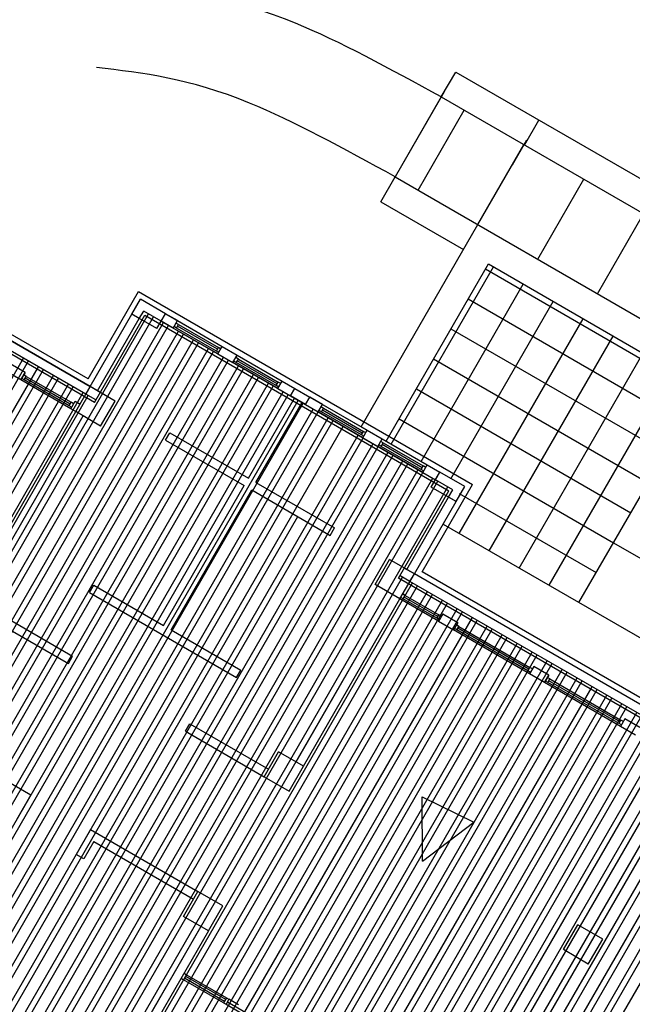
# Model space of a CAD drawing. Units: inches. Extents: x 0 to 16.6, y 0 to 23.1.
# Drawn here: x 3.6 to 3.7, y 13.5 to 13.6 of the extents above; entities that cross this region are included whole.
import ezdxf

# ---------------------------------------------------------------- set-up
doc = ezdxf.new("R2010")
doc.units = ezdxf.units.IN
doc.header["$MEASUREMENT"] = 0
doc.layers.add('MARGEN', color=6, linetype='Continuous', lineweight=25)

msp = doc.modelspace()

# ---------------------------------------------------------------- linework, layer by layer
at = {"layer": 'MARGEN', "color": 8}
for p, q in [((3.63994, 13.5938, 1749.71876), (3.54441, 13.64895, 1695.89715)), ((3.64084, 13.59045, 1749.9181), (3.54743, 13.64438, 1697.29254)), ((3.69211, 13.63728, 1199.11231), (3.7378, 13.6109, 1190.82294)), ((3.69047, 13.63445, 1197.88402), (3.68353, 13.62242, 1197.88402)), ((3.69006, 13.63374, 1199.11231), (3.68353, 13.62242, 1190.82294)), ((3.69006, 13.63374, 1199.11231), (3.73575, 13.60736, 1190.82294)), ((3.68353, 13.62242, 1188.54422), (3.72922, 13.59604, 1180.25484)), ((3.68148, 13.61888, 1188.54422), (3.69321, 13.61211, 1186.41738)), ((3.69674, 13.61007, 1185.77545), (3.72717, 13.5925, 1180.25484)), ((3.69634, 13.60936, 1185.77545), (3.72676, 13.59179, 1180.25484)), ((3.64709, 13.60618, 1697.30656), (3.6945, 13.57881, 1697.3175)), ((3.69388, 13.60511, 1185.77545), (3.72431, 13.58755, 1180.25484)), ((3.59849, 13.5163, 1697.88974), (3.64854, 13.60298, 1697.88972)), ((3.62255, 13.6029, 1201.63475), (3.64024, 13.59268, 1193.95946)), ((3.64024, 13.59268, 1697.30855), (3.62255, 13.6029, 1697.29254)), ((3.64799, 13.60283, 1697.30751), (3.69115, 13.57791, 1697.3287)), ((3.65263, 13.60204, 1208.41529), (3.65093, 13.60302, 1208.4334)), ((3.65093, 13.60302, 1697.30855), (3.66928, 13.59243, 1697.31756)), ((3.5992, 13.51589, 1697.88974), (3.64925, 13.60258, 1697.88972)), ((3.60062, 13.51507, 1697.88974), (3.65067, 13.60176, 1697.88972)), ((3.63963, 13.59162, 1704.97925), (3.62193, 13.60183, 1697.30314)), ((3.65201, 13.60098, 1208.43013), (3.65031, 13.60196, 1208.43013)), ((3.65031, 13.60196, 1697.30855), (3.66866, 13.59137, 1697.31756)), ((3.65201, 13.60098, 1208.4228), (3.65263, 13.60204, 1208.42286)), ((3.65278, 13.60149, 1204.87255), (3.65242, 13.60169, 1204.87261)), ((3.65263, 13.60204, 1208.41529), (3.65899, 13.59837, 1208.42286)), ((3.65278, 13.60149, 1204.87255), (3.65844, 13.59822, 1208.42293)), ((3.60132, 13.51466, 1697.88974), (3.65137, 13.60135, 1697.88972)), ((3.60274, 13.51385, 1697.88974), (3.65279, 13.60053, 1697.88972)), ((3.60345, 13.51344, 1697.88974), (3.6535, 13.60012, 1697.88972)), ((3.65838, 13.59731, 1204.90049), (3.65201, 13.60098, 1201.35024)), ((3.65249, 13.60099, 1204.87255), (3.65214, 13.60119, 1204.87261)), ((3.65815, 13.59772, 1208.42293), (3.65249, 13.60099, 1204.87255)), ((3.65829, 13.59797, 1190.75529), (3.65263, 13.60124, 1204.87256)), ((3.69143, 13.60087, 1185.77545), (3.72186, 13.5833, 1180.25484)), ((3.60486, 13.51262, 1697.88974), (3.65491, 13.59931, 1697.88972)), ((3.60557, 13.51221, 1697.88974), (3.65562, 13.5989, 1697.88972)), ((3.60699, 13.51139, 1697.88974), (3.65703, 13.59808, 1697.88972)), ((3.60769, 13.51099, 1697.88974), (3.65774, 13.59767, 1697.88972)), ((3.6585, 13.59752, 1208.42286), (3.65815, 13.59772, 1208.42293)), ((3.65838, 13.59731, 1208.4228), (3.65899, 13.59837, 1208.42286)), ((3.65838, 13.59731, 1208.4228), (3.6605, 13.59608, 1208.4228)), ((3.65879, 13.59801, 1208.42286), (3.65844, 13.59822, 1208.42293)), ((3.65899, 13.59837, 1208.42286), (3.66112, 13.59714, 1208.42286)), ((3.58788, 13.52243, 1697.88974), (3.63078, 13.59673, 1697.88973)), ((3.58859, 13.52202, 1697.88974), (3.63149, 13.59632, 1697.88973)), ((3.60911, 13.51017, 1697.88974), (3.65916, 13.59686, 1697.88972)), ((3.60982, 13.50976, 1697.88974), (3.65987, 13.59645, 1697.88972)), ((3.63103, 13.5947, 1208.40027), (3.6289, 13.59593, 1208.40027)), ((3.6605, 13.59608, 1208.4228), (3.66112, 13.59714, 1208.42286)), ((3.66687, 13.5924, 1204.90049), (3.6605, 13.59608, 1201.35024)), ((3.66098, 13.59609, 1204.87255), (3.66063, 13.59629, 1204.87261)), ((3.66127, 13.59658, 1204.87255), (3.66091, 13.59679, 1204.87261)), ((3.66664, 13.59282, 1208.42293), (3.66098, 13.59609, 1204.87255)), ((3.66112, 13.59714, 1208.41529), (3.66749, 13.59346, 1208.42286)), ((3.66679, 13.59307, 1190.75529), (3.66112, 13.59634, 1204.87256)), ((3.66127, 13.59658, 1204.87255), (3.66693, 13.59331, 1208.42293)), ((3.68898, 13.59662, 1185.77545), (3.71941, 13.57905, 1180.25484)), ((3.59, 13.5212, 1697.88974), (3.6329, 13.5955, 1697.88973)), ((3.59071, 13.52079, 1697.88974), (3.63361, 13.59509, 1697.88973)), ((3.61123, 13.50894, 1697.88974), (3.66128, 13.59563, 1697.88972)), ((3.61194, 13.50853, 1697.88974), (3.66199, 13.59522, 1697.88972)), ((3.61335, 13.50772, 1697.88974), (3.6634, 13.5944, 1697.88972)), ((3.63041, 13.59364, 1201.32771), (3.62829, 13.59486, 1208.40027)), ((3.63103, 13.5947, 1208.40027), (3.63041, 13.59364, 1208.40027)), ((3.59213, 13.51997, 1697.88974), (3.63502, 13.59428, 1697.88973)), ((3.59283, 13.51957, 1697.88974), (3.63573, 13.59387, 1697.88973)), ((3.59425, 13.51875, 1697.88974), (3.63715, 13.59305, 1697.88973)), ((3.61406, 13.50731, 1697.88974), (3.66411, 13.594, 1697.88972)), ((3.61548, 13.50649, 1697.88974), (3.66553, 13.59318, 1697.88972)), ((3.63749, 13.58955, 1201.32771), (3.63041, 13.59364, 1201.32771)), ((3.63089, 13.59365, 1204.85001), (3.63053, 13.59385, 1204.85008)), ((3.63117, 13.59414, 1204.85001), (3.63082, 13.59435, 1204.85008)), ((3.63726, 13.58997, 1204.85015), (3.63089, 13.59365, 1204.85001)), ((3.6374, 13.59022, 1187.1825), (3.63103, 13.59389, 1204.85003)), ((3.63117, 13.59414, 1204.85001), (3.63754, 13.59047, 1204.85015)), ((3.66687, 13.5924, 1208.4228), (3.66749, 13.59346, 1208.42286)), ((3.66728, 13.59311, 1208.42286), (3.66693, 13.59331, 1208.42293)), ((3.66749, 13.59346, 1208.42478), (3.66928, 13.59243, 1208.42645)), ((3.59496, 13.51834, 1697.88974), (3.63785, 13.59264, 1697.88973)), ((3.59637, 13.51752, 1697.88974), (3.63927, 13.59183, 1697.88973)), ((3.61619, 13.50608, 1697.88974), (3.66623, 13.59277, 1697.88972)), ((3.6176, 13.50527, 1697.88974), (3.66765, 13.59195, 1697.88972)), ((3.667, 13.59261, 1208.42286), (3.66664, 13.59282, 1208.42293)), ((3.66687, 13.5924, 1208.42478), (3.66867, 13.59137, 1208.42645)), ((3.66866, 13.59137, 1697.31756), (3.66928, 13.59243, 1697.31756)), ((3.66867, 13.59137, 1208.42645), (3.66928, 13.59243, 1208.42645)), ((3.66867, 13.59137, 1208.42645), (3.66928, 13.59243, 1208.42645)), ((3.66867, 13.59137, 1208.41569), (3.66928, 13.59243, 1208.41569)), ((3.68653, 13.59238, 1185.77545), (3.71696, 13.57481, 1180.25484)), ((3.59708, 13.51711, 1697.88974), (3.63998, 13.59142, 1697.88973)), ((3.61831, 13.50486, 1697.88974), (3.66836, 13.59154, 1697.88972)), ((3.61972, 13.50404, 1697.88974), (3.66977, 13.59073, 1697.88972)), ((3.62043, 13.50363, 1697.88974), (3.67048, 13.59032, 1697.88972)), ((3.63749, 13.58955, 1201.33552), (3.6381, 13.59062, 1201.33552)), ((3.63749, 13.58955, 1201.32771), (3.6381, 13.59062, 1201.32771)), ((3.6379, 13.59026, 1204.85008), (3.63754, 13.59047, 1204.85015)), ((3.6381, 13.59062, 1201.33552), (3.63881, 13.59021, 1208.40883)), ((3.6381, 13.59062, 1201.32771), (3.63881, 13.59021, 1208.40102)), ((3.67079, 13.59014, 1208.4156), (3.66867, 13.59137, 1208.42645)), ((3.67079, 13.59014, 1208.4156), (3.66867, 13.59137, 1208.42645)), ((3.67079, 13.59014, 1208.40484), (3.66867, 13.59137, 1208.41569)), ((3.67319, 13.59017, 1208.4116), (3.6714, 13.5912, 1208.43073)), ((3.6714, 13.5912, 1697.30671), (3.68985, 13.58055, 1697.30312)), ((3.62185, 13.50281, 1697.88974), (3.6719, 13.5895, 1697.88972)), ((3.62255, 13.50241, 1697.88974), (3.6726, 13.58909, 1697.88972)), ((3.63761, 13.58977, 1204.85008), (3.63726, 13.58997, 1204.85015)), ((3.63819, 13.58915, 1208.40883), (3.63749, 13.58955, 1201.33552)), ((3.63819, 13.58915, 1208.40102), (3.63749, 13.58955, 1201.32771)), ((3.67079, 13.59014, 1208.4156), (3.67258, 13.58911, 1208.41912)), ((3.67079, 13.59014, 1697.30671), (3.68923, 13.57949, 1697.30312)), ((3.67258, 13.58911, 1208.41912), (3.67319, 13.59017, 1208.41918)), ((3.67895, 13.58543, 1204.89681), (3.67258, 13.58911, 1201.34656)), ((3.67306, 13.58911, 1204.86886), (3.6727, 13.58932, 1204.86893)), ((3.67334, 13.58961, 1204.86886), (3.67299, 13.58981, 1204.86893)), ((3.67872, 13.58585, 1208.41925), (3.67306, 13.58911, 1204.86886)), ((3.67319, 13.59017, 1208.4116), (3.67956, 13.58649, 1208.41918)), ((3.67886, 13.58609, 1190.75161), (3.6732, 13.58936, 1204.86888)), ((3.67334, 13.58961, 1204.86886), (3.67901, 13.58634, 1208.41925)), ((3.62397, 13.50159, 1697.88974), (3.67402, 13.58828, 1697.88972)), ((3.62468, 13.50118, 1697.88974), (3.67473, 13.58787, 1697.88972)), ((3.68408, 13.58813, 1185.77545), (3.71451, 13.57056, 1180.25484)), ((3.62609, 13.50036, 1697.88974), (3.67614, 13.58705, 1697.88972)), ((3.65156, 13.58615, 1201.31711), (3.66271, 13.57971, 1201.31711)), ((3.67895, 13.58543, 1208.41912), (3.67956, 13.58649, 1208.41918)), ((3.67936, 13.58614, 1208.41918), (3.67901, 13.58634, 1208.41925)), ((3.67956, 13.58649, 1208.41918), (3.68169, 13.58527, 1208.41918)), ((3.62822, 13.49914, 1697.88974), (3.67826, 13.58582, 1697.88972)), ((3.62892, 13.49873, 1697.88974), (3.67897, 13.58542, 1697.88972)), ((3.65095, 13.58508, 1201.31711), (3.66209, 13.57865, 1201.31711)), ((3.67907, 13.58564, 1208.41918), (3.67872, 13.58585, 1208.41925)), ((3.67895, 13.58543, 1208.41912), (3.68107, 13.5842, 1208.41912)), ((3.68107, 13.5842, 1208.41912), (3.68169, 13.58527, 1208.41918)), ((3.68184, 13.58471, 1204.86886), (3.68148, 13.58491, 1204.86893)), ((3.68169, 13.58527, 1208.4116), (3.68806, 13.58159, 1208.41918)), ((3.68184, 13.58471, 1204.86886), (3.6875, 13.58144, 1208.41925)), ((3.63034, 13.49791, 1697.88974), (3.68039, 13.5846, 1697.88972)), ((3.63105, 13.4975, 1697.88974), (3.68109, 13.58419, 1697.88972)), ((3.63246, 13.49669, 1697.88974), (3.68251, 13.58337, 1697.88972)), ((3.68744, 13.58053, 1204.89681), (3.68107, 13.5842, 1201.34656)), ((3.68155, 13.58421, 1204.86886), (3.6812, 13.58442, 1204.86893)), ((3.68721, 13.58094, 1208.41925), (3.68155, 13.58421, 1204.86886)), ((3.68735, 13.58119, 1190.75161), (3.68169, 13.58446, 1204.86888)), ((3.63317, 13.49628, 1697.88974), (3.68322, 13.58296, 1697.88972)), ((3.63458, 13.49546, 1697.88974), (3.68463, 13.58215, 1697.88972)), ((3.63529, 13.49505, 1697.88974), (3.68534, 13.58174, 1697.88972)), ((3.63671, 13.49423, 1697.88974), (3.68676, 13.58092, 1697.88972)), ((3.63741, 13.49383, 1697.88974), (3.68746, 13.58051, 1697.88972)), ((3.68756, 13.58074, 1208.41918), (3.68721, 13.58094, 1208.41925)), ((3.68744, 13.58053, 1208.41912), (3.68806, 13.58159, 1208.41918)), ((3.68744, 13.58053, 1208.4211), (3.68924, 13.57949, 1208.42277)), ((3.68785, 13.58123, 1208.41918), (3.6875, 13.58144, 1208.41925)), ((3.68806, 13.58159, 1208.4211), (3.68985, 13.58055, 1208.42277)), ((3.63883, 13.49301, 1697.88974), (3.68888, 13.5797, 1697.88972)), ((3.63954, 13.4926, 1697.88974), (3.68959, 13.57929, 1697.88972)), ((3.66377, 13.5791, 1201.31711), (3.67491, 13.57266, 1201.31711)), ((3.64095, 13.49178, 1697.88974), (3.691, 13.57847, 1697.88972)), ((3.66316, 13.57804, 1201.31711), (3.6743, 13.5716, 1201.31711)), ((3.6926, 13.57755, 1183.78547), (3.71206, 13.56632, 1180.25484)), ((3.6268, 13.49995, 1697.88974), (3.6697, 13.57426, 1697.88973)), ((3.69032, 13.5732, 1197.83993), (3.72853, 13.55114, 1190.90707)), ((3.71451, 13.57056, 1180.25484), (3.73344, 13.55963, 1176.82046)), ((3.6405, 13.48937, 1697.88974), (3.68456, 13.56568, 1697.88973)), ((3.72453, 13.54213, 1693.77251), (3.684, 13.56553, 1693.77251)), ((3.68562, 13.56506, 1697.30314), (3.68624, 13.56613, 1697.30314)), ((3.72516, 13.54366, 1204.8814), (3.68624, 13.56613, 1204.8814)), ((3.72516, 13.54365, 1693.77251), (3.68624, 13.56613, 1693.77251)), ((3.72547, 13.54442, 1693.77251), (3.68735, 13.56642, 1693.77251)), ((3.64075, 13.56456, 1201.31485), (3.65065, 13.55884, 1201.31485)), ((3.64169, 13.48816, 1697.88974), (3.68597, 13.56486, 1697.88973)), ((3.64229, 13.48755, 1697.88974), (3.68668, 13.56445, 1697.88973)), ((3.72454, 13.54259, 1693.77251), (3.68562, 13.56506, 1693.77251)), ((3.64013, 13.56349, 1201.31485), (3.66101, 13.55144, 1201.31485)), ((3.64347, 13.48634, 1697.88974), (3.6881, 13.56363, 1697.88973)), ((3.64407, 13.48574, 1697.88974), (3.68881, 13.56323, 1697.88973)), ((3.64526, 13.48453, 1697.88974), (3.69022, 13.56241, 1697.88973)), ((3.68968, 13.55942, 1197.80884), (3.68419, 13.56259, 1208.40802)), ((3.68467, 13.5626, 1211.93032), (3.68432, 13.5628, 1211.93039)), ((3.68496, 13.56309, 1211.93032), (3.6846, 13.5633, 1211.93039)), ((3.6846, 13.5633, 1211.95489), (3.68496, 13.56309, 1211.95496)), ((3.68945, 13.55984, 1201.33128), (3.68467, 13.5626, 1211.93032)), ((3.68959, 13.56009, 1183.66364), (3.68481, 13.56284, 1211.93034)), ((3.68496, 13.56309, 1211.93032), (3.68973, 13.56033, 1201.33128)), ((3.62662, 13.56092, 1201.31583), (3.63776, 13.55448, 1201.31469)), ((3.64585, 13.48393, 1697.88974), (3.69093, 13.562, 1697.88973)), ((3.64704, 13.48272, 1697.88974), (3.69234, 13.56118, 1697.88973)), ((3.62601, 13.55986, 1201.31583), (3.63715, 13.55342, 1201.31469)), ((3.64764, 13.48211, 1697.88974), (3.69305, 13.56077, 1697.88973)), ((3.64882, 13.4809, 1697.88974), (3.69447, 13.55996, 1697.88973)), ((3.64942, 13.4803, 1697.88974), (3.69517, 13.55955, 1697.88973)), ((3.6898, 13.55963, 1201.33121), (3.68945, 13.55984, 1201.33128)), ((3.69029, 13.56048, 1197.80884), (3.68968, 13.55942, 1197.80884)), ((3.69009, 13.56013, 1201.33121), (3.68973, 13.56033, 1201.33128)), ((3.69029, 13.56048, 1197.80884), (3.69241, 13.55926, 1197.80884)), ((3.65061, 13.47909, 1697.88974), (3.69659, 13.55873, 1697.88973)), ((3.6512, 13.47849, 1697.88974), (3.6973, 13.55832, 1697.88973)), ((3.65172, 13.55822, 1201.31485), (3.66162, 13.5525, 1201.31485)), ((3.68505, 13.4701, 1697.88974), (3.73596, 13.55829, 1697.88972)), ((3.68968, 13.55942, 1190.73628), (3.6918, 13.5582, 1190.73628)), ((3.69241, 13.55926, 1197.80884), (3.6918, 13.5582, 1197.80884)), ((3.70259, 13.55197, 1197.80884), (3.6918, 13.5582, 1190.73628)), ((3.69228, 13.5582, 1194.25859), (3.69192, 13.55841, 1194.25866)), ((3.69256, 13.5587, 1194.25859), (3.69221, 13.5589, 1194.25866)), ((3.70236, 13.55238, 1201.33128), (3.69228, 13.5582, 1194.25859)), ((3.7025, 13.55263, 1183.66364), (3.69242, 13.55845, 1194.25861)), ((3.69256, 13.5587, 1194.25859), (3.70265, 13.55288, 1201.33128)), ((3.65239, 13.47728, 1697.88974), (3.69871, 13.55751, 1697.88973)), ((3.65299, 13.47667, 1697.88974), (3.69942, 13.5571, 1697.88973)), ((3.68575, 13.46969, 1697.88974), (3.73678, 13.55807, 1697.88972)), ((3.68717, 13.46887, 1697.88974), (3.73841, 13.55763, 1697.88972)), ((3.68766, 13.46482, 1697.88974), (3.74087, 13.55698, 1697.88972)), ((3.68788, 13.46847, 1697.88974), (3.73923, 13.55742, 1697.88972)), ((3.68837, 13.46441, 1697.88974), (3.74168, 13.55676, 1697.88972)), ((3.65418, 13.47546, 1697.88974), (3.70084, 13.55628, 1697.88973)), ((3.65477, 13.47486, 1697.88974), (3.70154, 13.55587, 1697.88973)), ((3.68978, 13.46359, 1697.88974), (3.74332, 13.55633, 1697.88972)), ((3.69049, 13.46318, 1697.88974), (3.74414, 13.55611, 1697.88972)), ((3.6919, 13.46237, 1697.88974), (3.74577, 13.55567, 1697.88972)), ((3.65596, 13.47365, 1697.88974), (3.70296, 13.55506, 1697.88973)), ((3.65655, 13.47305, 1697.88974), (3.70367, 13.55465, 1697.88973)), ((3.65774, 13.47184, 1697.88974), (3.70508, 13.55383, 1697.88973)), ((3.65834, 13.47123, 1697.88974), (3.70579, 13.55342, 1697.88973)), ((3.65953, 13.47002, 1697.88974), (3.7072, 13.5526, 1697.88973)), ((3.70321, 13.55303, 1204.8814), (3.70259, 13.55197, 1204.8814)), ((3.703, 13.55267, 1201.33121), (3.70265, 13.55288, 1201.33128)), ((3.70533, 13.5518, 1204.8814), (3.70321, 13.55303, 1204.8814)), ((3.66012, 13.46942, 1697.88974), (3.70791, 13.5522, 1697.88973)), ((3.66131, 13.46821, 1697.88974), (3.70933, 13.55138, 1697.88973)), ((3.70271, 13.55218, 1201.33121), (3.70236, 13.55238, 1201.33128)), ((3.70472, 13.55074, 1197.80884), (3.70259, 13.55197, 1197.80884)), ((3.70533, 13.5518, 1204.8814), (3.70472, 13.55074, 1204.8814)), ((3.70548, 13.55124, 1201.33115), (3.70512, 13.55145, 1201.33121)), ((3.70548, 13.55124, 1201.33115), (3.71556, 13.54542, 1194.25872)), ((3.6619, 13.4676, 1697.88974), (3.71003, 13.55097, 1697.88973)), ((3.66309, 13.4664, 1697.88974), (3.71145, 13.55015, 1697.88973)), ((3.66369, 13.46579, 1697.88974), (3.71216, 13.54974, 1697.88973)), ((3.71551, 13.54451, 1190.73628), (3.70472, 13.55074, 1197.80884)), ((3.70519, 13.55075, 1201.33115), (3.70484, 13.55095, 1201.33121)), ((3.71528, 13.54493, 1194.25872), (3.70519, 13.55075, 1201.33115)), ((3.71542, 13.54517, 1176.59108), (3.70533, 13.551, 1201.33116)), ((3.66488, 13.46458, 1697.88974), (3.71357, 13.54893, 1697.88973)), ((3.66547, 13.46398, 1697.88974), (3.71428, 13.54852, 1697.88973)), ((3.66666, 13.46277, 1697.88974), (3.7157, 13.5477, 1697.88973)), ((3.66725, 13.46216, 1697.88974), (3.7164, 13.54729, 1697.88973)), ((3.66844, 13.46095, 1697.88974), (3.71782, 13.54648, 1697.88973)), ((3.66904, 13.46035, 1697.88974), (3.71853, 13.54607, 1697.88973)), ((3.71612, 13.54557, 1197.80884), (3.71551, 13.54451, 1197.80884)), ((3.71824, 13.54435, 1197.80884), (3.71612, 13.54557, 1197.80884)), ((3.65439, 13.54488, 1201.31298), (3.66554, 13.53845, 1201.31184)), ((3.67023, 13.45914, 1697.88974), (3.71994, 13.54525, 1697.88973)), ((3.67082, 13.45854, 1697.88974), (3.72065, 13.54484, 1697.88973)), ((3.71563, 13.54472, 1194.25866), (3.71528, 13.54493, 1194.25872)), ((3.71763, 13.54328, 1190.73628), (3.71551, 13.54451, 1190.73628)), ((3.71592, 13.54522, 1194.25866), (3.71556, 13.54542, 1194.25872)), ((3.61661, 13.54358, 1194.27305), (3.63182, 13.5348, 1194.26737)), ((3.65378, 13.54382, 1201.31298), (3.66493, 13.53739, 1201.31184)), ((3.67201, 13.45733, 1697.88974), (3.72206, 13.54402, 1697.88973)), ((3.6726, 13.45672, 1697.88974), (3.72277, 13.54362, 1697.88973)), ((3.67379, 13.45551, 1697.88974), (3.72419, 13.5428, 1697.88973)), ((3.68424, 13.47198, 1697.88974), (3.7249, 13.54239, 1697.88973)), ((3.66493, 13.53739, 1208.39199), (3.66846, 13.53534, 1208.39199)), ((3.63182, 13.5348, 1194.26578), (3.62978, 13.53126, 1194.26578)), ((3.68736, 13.53455, 1697.88973), (3.69467, 13.53092, 1697.88973)), ((3.68738, 13.52542, 1697.88973), (3.68736, 13.53455, 1697.88973)), ((3.68738, 13.52542, 1697.88973), (3.69467, 13.53092, 1697.88973)), ((3.64031, 13.5299, 1194.26578), (3.63827, 13.52636, 1194.26578)), ((3.64031, 13.5299, 1194.2642), (3.65553, 13.52111, 1194.25852)), ((3.64076, 13.52822, 1194.26578), (3.63933, 13.52574, 1194.26578)), ((3.64076, 13.52822, 1194.2638), (3.65492, 13.52005, 1194.25852)), ((3.65596, 13.51614, 1192.06199), (3.64228, 13.49244, 1201.31711)), ((3.65702, 13.51553, 1192.06199), (3.64334, 13.49182, 1201.31711)), ((3.65356, 13.50952, 1201.3233), (3.65391, 13.50932, 1201.32337)), ((3.65391, 13.50932, 1197.67667), (3.65957, 13.50605, 1195.6883)), ((3.65315, 13.50882, 1201.32332), (3.6535, 13.50861, 1201.32338)), ((3.65916, 13.50534, 1199.08633), (3.6535, 13.50861, 1201.32338)), ((3.65364, 13.50886, 1183.65574), (3.65931, 13.50559, 1199.08635)), ((3.65379, 13.50911, 1201.32338), (3.65945, 13.50584, 1199.08633)), ((3.65916, 13.50534, 1199.08633), (3.65952, 13.50514, 1199.0864)), ((3.65993, 13.50585, 1195.56403), (3.65952, 13.50514, 1199.0864)), ((3.65952, 13.50514, 1199.0864), (3.66606, 13.50136, 1196.58725)), ((3.65957, 13.50605, 1195.6883), (3.65993, 13.50585, 1195.68837)), ((3.65972, 13.50549, 1199.0864), (3.66626, 13.50172, 1196.58725)), ((3.66131, 13.50505, 1195.35959), (3.65993, 13.50585, 1199.08515))]:
    msp.add_line(p, q, dxfattribs=at)
at = {"layer": 'MARGEN', "color": 8, "extrusion": (-1.51381e-15, -7.59359e-16, -1)}
for p, q in [((3.69006, 13.63374, 1201.39103), (3.69211, 13.63728, 1201.39103)), ((3.68676, 13.62055, 1180.25484), (3.69329, 13.63187, 1180.25484)), ((3.70186, 13.62693, 1196.97164), (3.7039, 13.63046, 1196.97164)), ((3.69525, 13.61565, 1180.25484), (3.70179, 13.62697, 1180.25484)), ((3.70015, 13.62414, 1187.31593), (3.70219, 13.62768, 1187.31593)), ((3.68148, 13.61888, 1190.82294), (3.68353, 13.62242, 1190.82294)), ((3.70374, 13.61075, 1180.25484), (3.71028, 13.62207, 1180.25484)), ((3.71223, 13.60584, 1180.25484), (3.71877, 13.61716, 1180.25484)), ((3.6787, 13.58699, 1180.25484), (3.69525, 13.61565, 1180.25484)), ((3.68224, 13.58495, 1180.25484), (3.69674, 13.61007, 1180.25484)), ((3.68295, 13.58454, 1180.25484), (3.69745, 13.60966, 1180.25484)), ((3.68719, 13.58209, 1180.25484), (3.7017, 13.60721, 1180.25484)), ((3.63994, 13.5938, 1697.30855), (3.64709, 13.60618, 1697.30855)), ((3.64616, 13.60294, 1208.41343), (3.64739, 13.60507, 1208.41343)), ((3.64616, 13.60294, 1208.41343), (3.64739, 13.60507, 1208.41343)), ((3.64616, 13.60294, 1208.40267), (3.64739, 13.60507, 1208.40267)), ((3.64616, 13.60294, 1208.40267), (3.64739, 13.60507, 1208.40267)), ((3.64616, 13.60294, 1697.30855), (3.64739, 13.60507, 1697.30855)), ((3.65093, 13.60302, 1208.42396), (3.64739, 13.60507, 1208.42419)), ((3.65093, 13.60302, 1208.42396), (3.64739, 13.60507, 1208.42419)), ((3.65093, 13.60302, 1208.41321), (3.64739, 13.60507, 1208.41343)), ((3.65093, 13.60302, 1208.41321), (3.64739, 13.60507, 1208.41343)), ((3.65093, 13.60302, 1697.31908), (3.64739, 13.60507, 1697.31931)), ((3.69144, 13.57963, 1180.25484), (3.70594, 13.60476, 1180.25484)), ((3.64024, 13.59268, 1201.32252), (3.64616, 13.60294, 1201.32252)), ((3.64024, 13.59268, 1697.30855), (3.64616, 13.60294, 1697.30855)), ((3.64084, 13.59045, 1697.30855), (3.64799, 13.60283, 1697.30855)), ((3.6497, 13.6009, 1208.42396), (3.64616, 13.60294, 1208.42419)), ((3.6497, 13.6009, 1208.42396), (3.64616, 13.60294, 1208.42419)), ((3.6497, 13.6009, 1208.41321), (3.64616, 13.60294, 1208.41343)), ((3.6497, 13.6009, 1208.41321), (3.64616, 13.60294, 1208.41343)), ((3.64722, 13.60233, 1697.31924), (3.64616, 13.60294, 1697.31931)), ((3.64722, 13.60233, 1697.30855), (3.64784, 13.60339, 1697.30855)), ((3.65031, 13.60196, 1697.31908), (3.64784, 13.60339, 1697.31924)), ((3.6497, 13.6009, 1208.41343), (3.65093, 13.60302, 1208.41343)), ((3.6497, 13.6009, 1208.41343), (3.65093, 13.60302, 1208.41343)), ((3.6497, 13.6009, 1208.40267), (3.65093, 13.60302, 1208.40267)), ((3.6497, 13.6009, 1208.40267), (3.65093, 13.60302, 1208.40267)), ((3.65031, 13.60196, 1697.30855), (3.65093, 13.60302, 1697.30855)), ((3.6413, 13.59207, 1201.32252), (3.64722, 13.60233, 1201.32252)), ((3.6413, 13.59207, 1697.30855), (3.64722, 13.60233, 1697.30855)), ((3.69262, 13.57188, 1180.25484), (3.71019, 13.6023, 1180.25484)), ((3.69687, 13.56942, 1180.25484), (3.71444, 13.59985, 1180.25484)), ((3.70111, 13.56697, 1180.25484), (3.71868, 13.5974, 1180.25484)), ((3.70536, 13.56452, 1180.25484), (3.72293, 13.59495, 1180.25484)), ((3.63819, 13.58915, 1208.40883), (3.64024, 13.59268, 1208.40883)), ((3.63819, 13.58915, 1208.39808), (3.64024, 13.59268, 1208.39808)), ((3.6382, 13.58915, 1208.40802), (3.64024, 13.59268, 1208.40802)), ((3.64378, 13.59064, 1208.40779), (3.64024, 13.59268, 1208.40802)), ((3.64378, 13.59064, 1208.40779), (3.64024, 13.59268, 1208.40802)), ((3.66928, 13.59243, 1208.42645), (3.6714, 13.5912, 1208.4156)), ((3.66928, 13.59243, 1208.42645), (3.6714, 13.5912, 1208.4156)), ((3.66928, 13.59243, 1208.41569), (3.6714, 13.5912, 1208.40484)), ((3.66928, 13.59243, 1697.31756), (3.6714, 13.5912, 1697.30671)), ((3.7096, 13.56207, 1180.25484), (3.72717, 13.5925, 1180.25484)), ((3.64173, 13.5871, 1208.39726), (3.64378, 13.59064, 1208.39726)), ((3.66271, 13.57971, 1208.40275), (3.66924, 13.59103, 1208.40275)), ((3.66377, 13.5791, 1208.40275), (3.67031, 13.59042, 1208.40275)), ((3.66866, 13.59137, 1697.31756), (3.67079, 13.59014, 1697.30671)), ((3.67079, 13.59014, 1208.4156), (3.6714, 13.5912, 1208.4156)), ((3.67079, 13.59014, 1208.4156), (3.6714, 13.5912, 1208.4156)), ((3.67079, 13.59014, 1208.40484), (3.6714, 13.5912, 1208.40484)), ((3.67079, 13.59014, 1697.30671), (3.6714, 13.5912, 1697.30671)), ((3.62451, 13.56544, 1208.39599), (3.6382, 13.58915, 1201.32252)), ((3.64173, 13.5871, 1208.40779), (3.6382, 13.58915, 1208.40802)), ((3.64173, 13.5871, 1208.40779), (3.6382, 13.58915, 1208.40802)), ((3.62557, 13.56483, 1201.32252), (3.63926, 13.58853, 1201.32252)), ((3.65095, 13.58508, 1201.31711), (3.65156, 13.58615, 1201.31711)), ((3.68862, 13.57843, 1208.408), (3.68985, 13.58055, 1208.408)), ((3.68862, 13.57843, 1208.408), (3.68985, 13.58055, 1208.408)), ((3.68862, 13.57843, 1208.39725), (3.68985, 13.58055, 1208.39725)), ((3.68862, 13.57843, 1208.39725), (3.68985, 13.58055, 1208.39725)), ((3.68923, 13.57949, 1697.30312), (3.68985, 13.58055, 1697.30312)), ((3.69339, 13.57851, 1208.41854), (3.68985, 13.58055, 1208.41876)), ((3.69339, 13.57851, 1208.41854), (3.68985, 13.58055, 1208.41876)), ((3.69339, 13.57851, 1208.40778), (3.68985, 13.58055, 1208.408)), ((3.69339, 13.57851, 1208.40778), (3.68985, 13.58055, 1208.408)), ((3.69339, 13.57851, 1697.31366), (3.68985, 13.58055, 1697.31388)), ((3.69171, 13.57806, 1697.31372), (3.68923, 13.57949, 1697.31388)), ((3.65065, 13.55884, 1201.31184), (3.66209, 13.57865, 1201.31184)), ((3.65172, 13.55822, 1201.31184), (3.66316, 13.57804, 1201.31184)), ((3.684, 13.56553, 1697.29787), (3.69115, 13.57791, 1697.29787)), ((3.68735, 13.56642, 1697.29896), (3.6945, 13.57881, 1697.31801)), ((3.69216, 13.57639, 1208.41854), (3.68862, 13.57843, 1208.41876)), ((3.69216, 13.57639, 1208.41854), (3.68862, 13.57843, 1208.41876)), ((3.69216, 13.57639, 1208.40778), (3.68862, 13.57843, 1208.408)), ((3.69216, 13.57639, 1208.40778), (3.68862, 13.57843, 1208.408)), ((3.6911, 13.577, 1697.30312), (3.69171, 13.57806, 1697.30312)), ((3.69216, 13.57639, 1208.408), (3.69339, 13.57851, 1208.408)), ((3.69216, 13.57639, 1208.408), (3.69339, 13.57851, 1208.408)), ((3.69216, 13.57639, 1208.39725), (3.69339, 13.57851, 1208.39725)), ((3.69216, 13.57639, 1208.39725), (3.69339, 13.57851, 1208.39725)), ((3.69216, 13.57639, 1697.30312), (3.69339, 13.57851, 1697.30312)), ((3.68517, 13.56674, 1208.40275), (3.6911, 13.577, 1208.40275)), ((3.68517, 13.56674, 1201.31184), (3.6911, 13.577, 1201.31184)), ((3.68517, 13.56674, 1697.29787), (3.6911, 13.577, 1697.29787)), ((3.68624, 13.56613, 1208.40275), (3.69216, 13.57639, 1208.41854)), ((3.68624, 13.56613, 1201.31184), (3.69216, 13.57639, 1201.32763)), ((3.68624, 13.56613, 1697.29787), (3.69216, 13.57639, 1697.31366)), ((3.69216, 13.57639, 1697.31366), (3.6911, 13.577, 1697.31372)), ((3.6743, 13.5716, 1201.31711), (3.67491, 13.57266, 1201.31711)), ((3.68066, 13.56463, 1208.39726), (3.6827, 13.56817, 1208.39726)), ((3.68066, 13.56463, 1208.39726), (3.6827, 13.56817, 1208.39726)), ((3.68066, 13.56463, 1208.39726), (3.6827, 13.56817, 1208.39726)), ((3.68624, 13.56613, 1208.40779), (3.6827, 13.56817, 1208.40802)), ((3.68624, 13.56613, 1208.40779), (3.6827, 13.56817, 1208.40802)), ((3.68624, 13.56613, 1208.40779), (3.6827, 13.56817, 1208.40802)), ((3.68419, 13.56259, 1208.39726), (3.68624, 13.56613, 1208.39726)), ((3.68419, 13.56259, 1208.39726), (3.68624, 13.56613, 1208.39726)), ((3.68419, 13.56259, 1208.39726), (3.68624, 13.56613, 1208.39726)), ((3.64013, 13.56349, 1201.31184), (3.64075, 13.56456, 1201.31184)), ((3.68419, 13.56259, 1208.40779), (3.68066, 13.56463, 1208.40802)), ((3.68419, 13.56259, 1208.40779), (3.68066, 13.56463, 1208.40802)), ((3.68419, 13.56259, 1208.40779), (3.68066, 13.56463, 1208.40802)), ((3.66945, 13.5395, 1201.31184), (3.68313, 13.5632, 1201.31184)), ((3.67051, 13.53888, 1201.31184), (3.68419, 13.56259, 1201.31184)), ((3.63715, 13.55342, 1201.31184), (3.63776, 13.55448, 1201.31184)), ((3.66101, 13.55144, 1201.31184), (3.66162, 13.5525, 1201.31184)), ((3.65378, 13.54382, 1201.31184), (3.65439, 13.54488, 1201.31184)), ((3.66493, 13.53739, 1208.39199), (3.66697, 13.54093, 1208.39199)), ((3.67051, 13.53888, 1208.40253), (3.66697, 13.54093, 1208.40275)), ((3.66846, 13.53534, 1208.39199), (3.67051, 13.53888, 1208.39199)), ((3.63933, 13.52574, 1194.27149), (3.63827, 13.52636, 1194.27156)), ((3.65349, 13.51757, 1201.33867), (3.65553, 13.52111, 1201.33867)), ((3.65907, 13.51907, 1201.34921), (3.65553, 13.52111, 1201.34943)), ((3.65702, 13.51553, 1201.33867), (3.65907, 13.51907, 1201.33867)), ((3.65702, 13.51553, 1201.34921), (3.65349, 13.51757, 1201.34943)), ((3.70738, 13.51287, 1208.39205), (3.70943, 13.51641, 1208.39205)), ((3.71297, 13.51437, 1208.40258), (3.70943, 13.51641, 1208.4028)), ((3.71092, 13.51083, 1208.39205), (3.71297, 13.51437, 1208.39205)), ((3.71092, 13.51083, 1201.34128), (3.70738, 13.51287, 1201.3415))]:
    msp.add_line(p, q, dxfattribs=at)
at = {"layer": 'MARGEN', "color": 8, "extrusion": (1.69067e-15, 9.9279e-17, -1)}
for p, q in [((3.65249, 13.60099, 1204.87255), (3.65278, 13.60149, 1204.87258)), ((3.66098, 13.59609, 1204.87255), (3.66127, 13.59658, 1204.87258)), ((3.63041, 13.59364, 1201.32771), (3.63103, 13.5947, 1201.32777)), ((3.63089, 13.59365, 1204.85001), (3.63117, 13.59414, 1204.85004)), ((3.67306, 13.58911, 1204.86886), (3.67334, 13.58961, 1204.8689)), ((3.68155, 13.58421, 1204.86886), (3.68184, 13.58471, 1204.8689)), ((3.68467, 13.5626, 1211.95496), (3.68496, 13.56309, 1211.95499)), ((3.69228, 13.5582, 1194.25859), (3.69256, 13.5587, 1194.25862)), ((3.70472, 13.55074, 1197.80884), (3.70533, 13.5518, 1197.80891)), ((3.70519, 13.55075, 1201.33115), (3.70548, 13.55124, 1201.33118))]:
    msp.add_line(p, q, dxfattribs=at)
at = {"layer": 'MARGEN', "color": 8, "extrusion": (-7.59359e-16, 1.51381e-15, -1)}
for p, q in [((3.65815, 13.59772, 1208.42293), (3.65844, 13.59822, 1208.42296)), ((3.66664, 13.59282, 1208.42293), (3.66693, 13.59331, 1208.42296)), ((3.63726, 13.58997, 1204.85015), (3.63754, 13.59047, 1204.85018)), ((3.67872, 13.58585, 1208.41925), (3.67901, 13.58634, 1208.41928)), ((3.68721, 13.58094, 1208.41925), (3.6875, 13.58144, 1208.41928)), ((3.68945, 13.55984, 1201.33128), (3.68973, 13.56033, 1201.33131)), ((3.70236, 13.55238, 1201.33128), (3.70265, 13.55288, 1201.33131)), ((3.71528, 13.54493, 1194.25872), (3.71556, 13.54542, 1194.25875))]:
    msp.add_line(p, q, dxfattribs=at)
at = {"layer": 'MARGEN', "color": 8, "extrusion": (7.59359e-16, -1.51381e-15, -1)}
for p, q in [((3.64024, 13.59268, 1704.37563), (3.63963, 13.59162, 1704.37569)), ((3.64024, 13.59268, 1704.37563), (3.63963, 13.59162, 1704.37569)), ((3.64024, 13.59268, 1704.37563), (3.63963, 13.59162, 1704.37569)), ((3.64104, 13.5908, 1704.37569), (3.63963, 13.59162, 1704.37569)), ((3.64165, 13.59186, 1704.36509), (3.64024, 13.59268, 1704.36509)), ((3.64165, 13.59186, 1704.36509), (3.64024, 13.59268, 1704.36509)), ((3.64165, 13.59186, 1704.36509), (3.64024, 13.59268, 1704.36509)), ((3.68624, 13.56613, 1697.29254), (3.68482, 13.56694, 1697.29254)), ((3.68624, 13.56613, 1697.29254), (3.68482, 13.56694, 1697.29254)), ((3.68624, 13.56613, 1697.29254), (3.68482, 13.56694, 1697.29254)), ((3.68562, 13.56506, 1697.30314), (3.68421, 13.56588, 1697.30314)), ((3.65391, 13.50932, 1201.32337), (3.6535, 13.50861, 1201.32341))]:
    msp.add_line(p, q, dxfattribs=at)
at = {"layer": 'MARGEN', "color": 8, "extrusion": (9.9279e-17, -1.69067e-15, -1)}
msp.add_line((3.68419, 13.56259, 1201.33601), (3.68624, 13.56613, 1201.33601), dxfattribs=at)
at = {"layer": 'MARGEN', "color": 8, "extrusion": (-1.69067e-15, -9.9279e-17, -1)}
msp.add_line((3.65957, 13.50605, 1199.08632), (3.65916, 13.50534, 1199.08637), dxfattribs=at)
at = {"layer": 'MARGEN', "color": 8}
for points in [[(3.69006, 13.63374, 1201.39103), (3.66939, 13.6442, 1191.03375), (3.64768, 13.64924, 1176.7015)], [(3.68353, 13.62242, 1200.16274), (3.66285, 13.63288, 1189.80546), (3.64115, 13.63792, 1175.47321)], [(3.68353, 13.62242, 1193.10166), (3.66285, 13.63288, 1182.74438), (3.64115, 13.63792, 1168.41213)]]:
    msp.add_spline(points, degree=3, dxfattribs=at)

doc.saveas('drawing.dxf')
